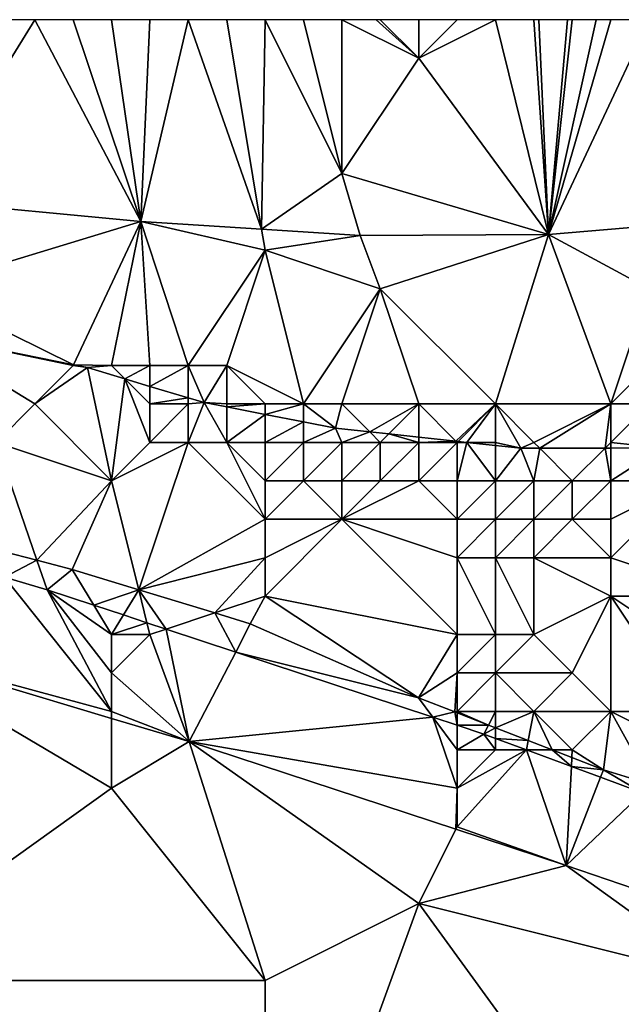
# Model space of a CAD drawing. Units: metres. Extents: x 68750 to 69375, y 350000 to 350500.
# Drawn here: x 69067 to 69082, y 350474 to 350500 of the extents above; entities that cross this region are included whole.
import ezdxf

# ---------------------------------------------------------------- set-up
doc = ezdxf.new("R2010")
doc.units = ezdxf.units.M
doc.layers.add('Terrain', color=15, linetype='Continuous')

msp = doc.modelspace()

# ---------------------------------------------------------------- linework, layer by layer
at = {"layer": 'Terrain'}
for points in [[(69069.768, 350494.751, 333.876), (69067, 350500, 333.56), (69064.09, 350495.286, 333.892), (69069.768, 350494.751, 333.876)], [(69064.09, 350495.286, 333.892), (69067, 350500, 333.56), (69066, 350500, 333.58), (69064.09, 350495.286, 333.892)], [(69069.768, 350494.751, 333.876), (69068, 350500, 333.51), (69067, 350500, 333.56), (69069.768, 350494.751, 333.876)], [(69069.768, 350494.751, 333.876), (69069, 350500, 333.46), (69068, 350500, 333.51), (69069.768, 350494.751, 333.876)], [(69069.768, 350494.751, 333.876), (69070, 350500, 333.45), (69069, 350500, 333.46), (69069.768, 350494.751, 333.876)], [(69072.909, 350494.548, 333.856), (69071, 350500, 333.46), (69069.768, 350494.751, 333.876), (69072.909, 350494.548, 333.856)], [(69069.768, 350494.751, 333.876), (69071, 350500, 333.46), (69070, 350500, 333.45), (69069.768, 350494.751, 333.876)], [(69072.909, 350494.548, 333.856), (69072, 350500, 333.43), (69071, 350500, 333.46), (69072.909, 350494.548, 333.856)], [(69072.909, 350494.548, 333.856), (69073, 350500, 333.42), (69072, 350500, 333.43), (69072.909, 350494.548, 333.856)], [(69075, 350496, 333.72), (69073, 350500, 333.42), (69072.909, 350494.548, 333.856), (69075, 350496, 333.72)], [(69075, 350496, 333.72), (69074, 350500, 333.44), (69073, 350500, 333.42), (69075, 350496, 333.72)], [(69075, 350496, 333.72), (69075, 350500, 333.44), (69074, 350500, 333.44), (69075, 350496, 333.72)], [(69075, 350496, 333.72), (69077, 350499, 333.51), (69075, 350500, 333.44), (69075, 350496, 333.72)], [(69077, 350499, 333.51), (69075.889, 350500, 333.387), (69075, 350500, 333.44), (69077, 350499, 333.51)], [(69077, 350499, 333.51), (69076, 350500, 333.38), (69075.889, 350500, 333.387), (69077, 350499, 333.51)], [(69077, 350499, 333.51), (69077, 350500, 333.37), (69076, 350500, 333.38), (69077, 350499, 333.51)], [(69077, 350499, 333.51), (69080.383, 350494.408, 333.827), (69079, 350500, 333.3), (69077, 350499, 333.51)], [(69077, 350499, 333.51), (69079, 350500, 333.3), (69078, 350500, 333.35), (69077, 350499, 333.51)], [(69077, 350499, 333.51), (69078, 350500, 333.35), (69077, 350500, 333.37), (69077, 350499, 333.51)], [(69080, 350500, 333.29), (69079, 350500, 333.3), (69080.383, 350494.408, 333.827), (69080, 350500, 333.29)], [(69080, 350500, 333.29), (69080.383, 350494.408, 333.827), (69080.125, 350500, 333.295), (69080, 350500, 333.29)], [(69080.383, 350494.408, 333.827), (69080.875, 350500, 333.325), (69080.125, 350500, 333.295), (69080.383, 350494.408, 333.827)], [(69083, 350500, 333.21), (69082, 350500, 333.29), (69080.383, 350494.408, 333.827), (69083, 350500, 333.21)], [(69080.383, 350494.408, 333.827), (69082, 350500, 333.29), (69081.625, 350500, 333.305), (69080.383, 350494.408, 333.827)], [(69080.383, 350494.408, 333.827), (69081.625, 350500, 333.305), (69081, 350500, 333.33), (69080.383, 350494.408, 333.827)], [(69080.383, 350494.408, 333.827), (69081, 350500, 333.33), (69080.875, 350500, 333.325), (69080.383, 350494.408, 333.827)], [(69085.393, 350494.838, 333.754), (69083, 350500, 333.21), (69080.383, 350494.408, 333.827), (69085.393, 350494.838, 333.754)], [(69075, 350496, 333.72), (69080.383, 350494.408, 333.827), (69077, 350499, 333.51), (69075, 350496, 333.72)], [(69075, 350496, 333.72), (69072.909, 350494.548, 333.856), (69075.474, 350494.382, 333.839), (69075, 350496, 333.72)], [(69075, 350496, 333.72), (69075.474, 350494.382, 333.839), (69080.383, 350494.408, 333.827), (69075, 350496, 333.72)], [(69069.768, 350494.751, 333.876), (69064.09, 350495.286, 333.892), (69064, 350493, 333.91), (69069.768, 350494.751, 333.876)], [(69085.393, 350494.838, 333.754), (69080.383, 350494.408, 333.827), (69083, 350493, 333.81), (69085.393, 350494.838, 333.754)], [(69069.768, 350494.751, 333.876), (69064, 350493, 333.91), (69068.009, 350491.02, 333.912), (69069.768, 350494.751, 333.876)], [(69069.768, 350494.751, 333.876), (69068.009, 350491.02, 333.912), (69069, 350491, 333.99), (69069.768, 350494.751, 333.876)], [(69069.768, 350494.751, 333.876), (69069, 350491, 333.99), (69070, 350491, 333.97), (69069.768, 350494.751, 333.876)], [(69073, 350494, 333.94), (69072.909, 350494.548, 333.856), (69069.768, 350494.751, 333.876), (69073, 350494, 333.94)], [(69073, 350494, 333.94), (69069.768, 350494.751, 333.876), (69071, 350491, 333.95), (69073, 350494, 333.94)], [(69069.768, 350494.751, 333.876), (69070, 350491, 333.97), (69071, 350491, 333.95), (69069.768, 350494.751, 333.876)], [(69075.474, 350494.382, 333.839), (69072.909, 350494.548, 333.856), (69073, 350494, 333.94), (69075.474, 350494.382, 333.839)], [(69075.474, 350494.382, 333.839), (69073, 350494, 333.94), (69076, 350493, 333.87), (69075.474, 350494.382, 333.839)], [(69080.383, 350494.408, 333.827), (69075.474, 350494.382, 333.839), (69076, 350493, 333.87), (69080.383, 350494.408, 333.827)], [(69080.383, 350494.408, 333.827), (69076, 350493, 333.87), (69079, 350490, 333.76), (69080.383, 350494.408, 333.827)], [(69080.383, 350494.408, 333.827), (69079, 350490, 333.76), (69082, 350490, 333.8), (69080.383, 350494.408, 333.827)], [(69080.383, 350494.408, 333.827), (69082, 350490, 333.8), (69083, 350493, 333.81), (69080.383, 350494.408, 333.827)], [(69073, 350494, 333.94), (69071, 350491, 333.95), (69072, 350491, 333.93), (69073, 350494, 333.94)], [(69073, 350494, 333.94), (69072, 350491, 333.93), (69074, 350490, 333.91), (69073, 350494, 333.94)], [(69073, 350494, 333.94), (69074, 350490, 333.91), (69076, 350493, 333.87), (69073, 350494, 333.94)], [(69068.009, 350491.02, 333.912), (69064, 350493, 333.91), (69063.996, 350491.83, 333.96), (69068.009, 350491.02, 333.912)], [(69075, 350490, 333.88), (69076, 350493, 333.87), (69074, 350490, 333.91), (69075, 350490, 333.88)], [(69077, 350490, 333.82), (69076, 350493, 333.87), (69075, 350490, 333.88), (69077, 350490, 333.82)], [(69079, 350490, 333.76), (69076, 350493, 333.87), (69077, 350490, 333.82), (69079, 350490, 333.76)], [(69082, 350490, 333.8), (69083, 350491, 333.67), (69083, 350493, 333.81), (69082, 350490, 333.8)], [(69066, 350489, 335.33), (69067, 350490, 334.63), (69063.996, 350491.83, 333.96), (69066, 350489, 335.33)], [(69067, 350490, 334.63), (69068, 350491, 334.04), (69063.996, 350491.83, 333.96), (69067, 350490, 334.63)], [(69068, 350491, 334.04), (69068.009, 350491.02, 333.912), (69063.996, 350491.83, 333.96), (69068, 350491, 334.04)], [(69067, 350490, 334.63), (69068.376, 350490.946, 333.908), (69068, 350491, 334.04), (69067, 350490, 334.63)], [(69068, 350491, 334.04), (69068.376, 350490.946, 333.908), (69068.009, 350491.02, 333.912), (69068, 350491, 334.04)], [(69069, 350491, 333.99), (69068.009, 350491.02, 333.912), (69068.376, 350490.946, 333.908), (69069, 350491, 333.99)], [(69069, 350491, 333.99), (69068.376, 350490.946, 333.908), (69069.344, 350490.656, 333.869), (69069, 350491, 333.99)], [(69070, 350491, 333.97), (69069, 350491, 333.99), (69069.344, 350490.656, 333.869), (69070, 350491, 333.97)], [(69070, 350491, 333.97), (69069.344, 350490.656, 333.869), (69070, 350490.459, 333.843), (69070, 350491, 333.97)], [(69071, 350491, 333.95), (69070, 350491, 333.97), (69070, 350490.459, 333.843), (69071, 350491, 333.95)], [(69071, 350491, 333.95), (69070, 350490.459, 333.843), (69071, 350490.159, 333.803), (69071, 350491, 333.95)], [(69072, 350491, 333.93), (69071, 350491, 333.95), (69071.411, 350490.036, 333.787), (69072, 350491, 333.93)], [(69071, 350491, 333.95), (69071, 350490.159, 333.803), (69071.411, 350490.036, 333.787), (69071, 350491, 333.95)], [(69072, 350490, 334.06), (69072, 350491, 333.93), (69071.411, 350490.036, 333.787), (69072, 350490, 334.06)], [(69073, 350490, 333.97), (69072, 350491, 333.93), (69072, 350490, 334.06), (69073, 350490, 333.97)], [(69074, 350490, 333.91), (69072, 350491, 333.93), (69073, 350490, 333.97), (69074, 350490, 333.91)], [(69083, 350490, 333.85), (69083, 350491, 333.67), (69082, 350490, 333.8), (69083, 350490, 333.85)], [(69069, 350488, 335.61), (69068.376, 350490.946, 333.908), (69067, 350490, 334.63), (69069, 350488, 335.61)], [(69069, 350488, 335.61), (69069.344, 350490.656, 333.869), (69068.376, 350490.946, 333.908), (69069, 350488, 335.61)], [(69069, 350488, 335.61), (69070, 350489, 334.75), (69069.344, 350490.656, 333.869), (69069, 350488, 335.61)], [(69070, 350489, 334.75), (69070, 350490, 334.2), (69069.344, 350490.656, 333.869), (69070, 350489, 334.75)], [(69070, 350490, 334.2), (69070, 350490.459, 333.843), (69069.344, 350490.656, 333.869), (69070, 350490, 334.2)], [(69070, 350490, 334.2), (69071, 350490.159, 333.803), (69070, 350490.459, 333.843), (69070, 350490, 334.2)], [(69069, 350488, 335.61), (69067, 350490, 334.63), (69066, 350489, 335.33), (69069, 350488, 335.61)], [(69071, 350490, 334.13), (69071, 350490.159, 333.803), (69070, 350490, 334.2), (69071, 350490, 334.13)], [(69071, 350489, 334.6), (69071, 350490, 334.13), (69070, 350489, 334.75), (69071, 350489, 334.6)], [(69070, 350489, 334.75), (69071, 350490, 334.13), (69070, 350490, 334.2), (69070, 350489, 334.75)], [(69071, 350490, 334.13), (69071.411, 350490.036, 333.787), (69071, 350490.159, 333.803), (69071, 350490, 334.13)], [(69072, 350489, 334.5), (69071.411, 350490.036, 333.787), (69071, 350489, 334.6), (69072, 350489, 334.5)], [(69071, 350489, 334.6), (69071.411, 350490.036, 333.787), (69071, 350490, 334.13), (69071, 350489, 334.6)], [(69072, 350489, 334.5), (69072, 350489.922, 333.765), (69071.411, 350490.036, 333.787), (69072, 350489, 334.5)], [(69072, 350490, 334.06), (69071.411, 350490.036, 333.787), (69072, 350489.922, 333.765), (69072, 350490, 334.06)], [(69073, 350490, 333.97), (69072, 350490, 334.06), (69072, 350489.922, 333.765), (69073, 350490, 333.97)], [(69073, 350490, 333.97), (69072, 350489.922, 333.765), (69073, 350489.728, 333.729), (69073, 350490, 333.97)], [(69074, 350490, 333.91), (69073, 350490, 333.97), (69073, 350489.728, 333.729), (69074, 350490, 333.91)], [(69074, 350490, 333.91), (69073, 350489.728, 333.729), (69074, 350489.535, 333.692), (69074, 350490, 333.91)], [(69075, 350490, 333.88), (69074, 350490, 333.91), (69074.836, 350489.373, 333.661), (69075, 350490, 333.88)], [(69074, 350490, 333.91), (69074, 350489.535, 333.692), (69074.836, 350489.373, 333.661), (69074, 350490, 333.91)], [(69075, 350490, 333.88), (69074.836, 350489.373, 333.661), (69075.724, 350489.276, 333.653), (69075, 350490, 333.88)], [(69077, 350490, 333.82), (69075, 350490, 333.88), (69075.724, 350489.276, 333.653), (69077, 350490, 333.82)], [(69077, 350490, 333.82), (69075.724, 350489.276, 333.653), (69076.222, 350489.222, 333.648), (69077, 350490, 333.82)], [(69077, 350490, 333.82), (69076.222, 350489.222, 333.648), (69077, 350489.137, 333.641), (69077, 350490, 333.82)], [(69079, 350490, 333.76), (69077, 350490, 333.82), (69077.969, 350489.031, 333.632), (69079, 350490, 333.76)], [(69077, 350490, 333.82), (69077, 350489.137, 333.641), (69077.969, 350489.031, 333.632), (69077, 350490, 333.82)], [(69079, 350490, 333.76), (69077.969, 350489.031, 333.632), (69078.025, 350489.025, 333.632), (69079, 350490, 333.76)], [(69079, 350490, 333.76), (69078.025, 350489.025, 333.632), (69078.254, 350489, 333.63), (69079, 350490, 333.76)], [(69079, 350489, 333.94), (69079, 350490, 333.76), (69078.254, 350489, 333.63), (69079, 350489, 333.94)], [(69080, 350489, 334), (69082, 350490, 333.8), (69079, 350490, 333.76), (69080, 350489, 334)], [(69080, 350489, 334), (69079, 350490, 333.76), (69079.656, 350488.847, 333.617), (69080, 350489, 334)], [(69079, 350489, 333.94), (69079.656, 350488.847, 333.617), (69079, 350490, 333.76), (69079, 350489, 333.94)], [(69080, 350489, 334), (69080.152, 350488.848, 333.617), (69082, 350490, 333.8), (69080, 350489, 334)], [(69082, 350490, 333.8), (69080.152, 350488.848, 333.617), (69081.852, 350488.852, 333.617), (69082, 350490, 333.8)], [(69082, 350489, 334.07), (69082, 350490, 333.8), (69081.852, 350488.852, 333.617), (69082, 350489, 334.07)], [(69082, 350489, 334.07), (69083.342, 350488.856, 333.617), (69083, 350490, 333.85), (69082, 350489, 334.07)], [(69082, 350489, 334.07), (69083, 350490, 333.85), (69082, 350490, 333.8), (69082, 350489, 334.07)], [(69072, 350489, 334.5), (69073, 350489.728, 333.729), (69072, 350489.922, 333.765), (69072, 350489, 334.5)], [(69073, 350489, 334.38), (69073, 350489.728, 333.729), (69072, 350489, 334.5), (69073, 350489, 334.38)], [(69074, 350489.535, 333.692), (69073, 350489.728, 333.729), (69073, 350489, 334.38), (69074, 350489.535, 333.692)], [(69074, 350489, 334.26), (69074, 350489.535, 333.692), (69073, 350489, 334.38), (69074, 350489, 334.26)], [(69074, 350489, 334.26), (69074.836, 350489.373, 333.661), (69074, 350489.535, 333.692), (69074, 350489, 334.26)], [(69075, 350489, 334.15), (69074.836, 350489.373, 333.661), (69074, 350489, 334.26), (69075, 350489, 334.15)], [(69075, 350489, 334.15), (69075.724, 350489.276, 333.653), (69074.836, 350489.373, 333.661), (69075, 350489, 334.15)], [(69076, 350489, 334.08), (69075.724, 350489.276, 333.653), (69075, 350489, 334.15), (69076, 350489, 334.08)], [(69076, 350489, 334.08), (69076.222, 350489.222, 333.648), (69075.724, 350489.276, 333.653), (69076, 350489, 334.08)], [(69077, 350489, 334), (69076.222, 350489.222, 333.648), (69076, 350489, 334.08), (69077, 350489, 334)], [(69077, 350489, 334), (69077, 350489.137, 333.641), (69076.222, 350489.222, 333.648), (69077, 350489, 334)], [(69069, 350488, 335.61), (69066, 350489, 335.33), (69067.06, 350485.932, 336.483), (69069, 350488, 335.61)], [(69066, 350489, 335.33), (69066.176, 350486.163, 336.462), (69067.06, 350485.932, 336.483), (69066, 350489, 335.33)], [(69069, 350488, 335.61), (69069.709, 350485.165, 336.566), (69071, 350489, 334.6), (69069, 350488, 335.61)], [(69069, 350488, 335.61), (69071, 350489, 334.6), (69070, 350489, 334.75), (69069, 350488, 335.61)], [(69073, 350487, 335.77), (69071, 350489, 334.6), (69069.709, 350485.165, 336.566), (69073, 350487, 335.77)], [(69073, 350487, 335.77), (69072, 350489, 334.5), (69071, 350489, 334.6), (69073, 350487, 335.77)], [(69073, 350487, 335.77), (69073, 350488, 335.09), (69072, 350489, 334.5), (69073, 350487, 335.77)], [(69073, 350488, 335.09), (69073, 350489, 334.38), (69072, 350489, 334.5), (69073, 350488, 335.09)], [(69074, 350488, 334.92), (69074, 350489, 334.26), (69073, 350488, 335.09), (69074, 350488, 334.92)], [(69074, 350489, 334.26), (69073, 350489, 334.38), (69073, 350488, 335.09), (69074, 350489, 334.26)], [(69075, 350488, 334.72), (69075, 350489, 334.15), (69074, 350488, 334.92), (69075, 350488, 334.72)], [(69074, 350488, 334.92), (69075, 350489, 334.15), (69074, 350489, 334.26), (69074, 350488, 334.92)], [(69076, 350488, 334.55), (69076, 350489, 334.08), (69075, 350488, 334.72), (69076, 350488, 334.55)], [(69075, 350488, 334.72), (69076, 350489, 334.08), (69075, 350489, 334.15), (69075, 350488, 334.72)], [(69077, 350488, 334.39), (69077, 350489, 334), (69076, 350488, 334.55), (69077, 350488, 334.39)], [(69076, 350488, 334.55), (69077, 350489, 334), (69076, 350489, 334.08), (69076, 350488, 334.55)], [(69077, 350489, 334), (69077.969, 350489.031, 333.632), (69077, 350489.137, 333.641), (69077, 350489, 334)], [(69078, 350489, 333.93), (69077.969, 350489.031, 333.632), (69077, 350489, 334), (69078, 350489, 333.93)], [(69078, 350488, 334.26), (69078, 350489, 333.93), (69077, 350488, 334.39), (69078, 350488, 334.26)], [(69077, 350488, 334.39), (69078, 350489, 333.93), (69077, 350489, 334), (69077, 350488, 334.39)], [(69078, 350489, 333.93), (69078.025, 350489.025, 333.632), (69077.969, 350489.031, 333.632), (69078, 350489, 333.93)], [(69078, 350489, 333.93), (69078.254, 350489, 333.63), (69078.025, 350489.025, 333.632), (69078, 350489, 333.93)], [(69079, 350488, 334.26), (69078.254, 350489, 333.63), (69078, 350488, 334.26), (69079, 350488, 334.26)], [(69078, 350488, 334.26), (69078.254, 350489, 333.63), (69078, 350489, 333.93), (69078, 350488, 334.26)], [(69079, 350488, 334.26), (69079, 350488.919, 333.623), (69078.254, 350489, 333.63), (69079, 350488, 334.26)], [(69079, 350489, 333.94), (69078.254, 350489, 333.63), (69079, 350488.919, 333.623), (69079, 350489, 333.94)], [(69079, 350489, 333.94), (69079, 350488.919, 333.623), (69079.656, 350488.847, 333.617), (69079, 350489, 333.94)], [(69080, 350489, 334), (69079.656, 350488.847, 333.617), (69080.152, 350488.848, 333.617), (69080, 350489, 334)], [(69082, 350489, 334.07), (69081.852, 350488.852, 333.617), (69082, 350488.853, 333.617), (69082, 350489, 334.07)], [(69082, 350489, 334.07), (69082, 350488.853, 333.617), (69083.342, 350488.856, 333.617), (69082, 350489, 334.07)], [(69079, 350488, 334.26), (69079.656, 350488.847, 333.617), (69079, 350488.919, 333.623), (69079, 350488, 334.26)], [(69080, 350488, 334.3), (69079.656, 350488.847, 333.617), (69079, 350488, 334.26), (69080, 350488, 334.3)], [(69080, 350488, 334.3), (69080.152, 350488.848, 333.617), (69079.656, 350488.847, 333.617), (69080, 350488, 334.3)], [(69081, 350488, 334.35), (69080.152, 350488.848, 333.617), (69080, 350488, 334.3), (69081, 350488, 334.35)], [(69081, 350488, 334.35), (69081.852, 350488.852, 333.617), (69080.152, 350488.848, 333.617), (69081, 350488, 334.35)], [(69082, 350488, 334.41), (69081.852, 350488.852, 333.617), (69081, 350488, 334.35), (69082, 350488, 334.41)], [(69082, 350488, 334.41), (69082, 350488.853, 333.617), (69081.852, 350488.852, 333.617), (69082, 350488, 334.41)], [(69084, 350488, 334.37), (69083.342, 350488.856, 333.617), (69082, 350488, 334.41), (69084, 350488, 334.37)], [(69082, 350488, 334.41), (69083.342, 350488.856, 333.617), (69082, 350488.853, 333.617), (69082, 350488, 334.41)], [(69069, 350488, 335.61), (69067.06, 350485.932, 336.483), (69067.977, 350485.693, 336.506), (69069, 350488, 335.61)], [(69069, 350488, 335.61), (69067.977, 350485.693, 336.506), (69069.709, 350485.165, 336.566), (69069, 350488, 335.61)], [(69075, 350487, 335.39), (69074, 350488, 334.92), (69073, 350487, 335.77), (69075, 350487, 335.39)], [(69074, 350488, 334.92), (69073, 350488, 335.09), (69073, 350487, 335.77), (69074, 350488, 334.92)], [(69075, 350487, 335.39), (69075, 350488, 334.72), (69074, 350488, 334.92), (69075, 350487, 335.39)], [(69078, 350487, 334.82), (69077, 350488, 334.39), (69075, 350487, 335.39), (69078, 350487, 334.82)], [(69075, 350487, 335.39), (69077, 350488, 334.39), (69076, 350488, 334.55), (69075, 350487, 335.39)], [(69075, 350487, 335.39), (69076, 350488, 334.55), (69075, 350488, 334.72), (69075, 350487, 335.39)], [(69078, 350487, 334.82), (69078, 350488, 334.26), (69077, 350488, 334.39), (69078, 350487, 334.82)], [(69079, 350487, 334.82), (69079, 350488, 334.26), (69078, 350487, 334.82), (69079, 350487, 334.82)], [(69078, 350487, 334.82), (69079, 350488, 334.26), (69078, 350488, 334.26), (69078, 350487, 334.82)], [(69080, 350487, 334.82), (69080, 350488, 334.3), (69079, 350487, 334.82), (69080, 350487, 334.82)], [(69079, 350487, 334.82), (69080, 350488, 334.3), (69079, 350488, 334.26), (69079, 350487, 334.82)], [(69081, 350487, 334.82), (69081, 350488, 334.35), (69080, 350487, 334.82), (69081, 350487, 334.82)], [(69080, 350487, 334.82), (69081, 350488, 334.35), (69080, 350488, 334.3), (69080, 350487, 334.82)], [(69082, 350487, 334.88), (69082, 350488, 334.41), (69081, 350487, 334.82), (69082, 350487, 334.88)], [(69081, 350487, 334.82), (69082, 350488, 334.41), (69081, 350488, 334.35), (69081, 350487, 334.82)], [(69085, 350485, 335.77), (69084, 350488, 334.37), (69082, 350486, 335.37), (69085, 350485, 335.77)], [(69082, 350486, 335.37), (69084, 350488, 334.37), (69082, 350487, 334.88), (69082, 350486, 335.37)], [(69082, 350487, 334.88), (69084, 350488, 334.37), (69082, 350488, 334.41), (69082, 350487, 334.88)], [(69073, 350486, 336.25), (69073, 350487, 335.77), (69069.709, 350485.165, 336.566), (69073, 350486, 336.25)], [(69075, 350487, 335.39), (69073, 350487, 335.77), (69073, 350486, 336.25), (69075, 350487, 335.39)], [(69075, 350487, 335.39), (69073, 350486, 336.25), (69073, 350485, 336.51), (69075, 350487, 335.39)], [(69075, 350487, 335.39), (69073, 350485, 336.51), (69078, 350484, 336.52), (69075, 350487, 335.39)], [(69078, 350486, 335.46), (69075, 350487, 335.39), (69078, 350484, 336.52), (69078, 350486, 335.46)], [(69078, 350486, 335.46), (69078, 350487, 334.82), (69075, 350487, 335.39), (69078, 350486, 335.46)], [(69079, 350486, 335.44), (69079, 350487, 334.82), (69078, 350486, 335.46), (69079, 350486, 335.44)], [(69078, 350486, 335.46), (69079, 350487, 334.82), (69078, 350487, 334.82), (69078, 350486, 335.46)], [(69080, 350486, 335.43), (69080, 350487, 334.82), (69079, 350486, 335.44), (69080, 350486, 335.43)], [(69079, 350486, 335.44), (69080, 350487, 334.82), (69079, 350487, 334.82), (69079, 350486, 335.44)], [(69082, 350486, 335.37), (69081, 350487, 334.82), (69080, 350486, 335.43), (69082, 350486, 335.37)], [(69080, 350486, 335.43), (69081, 350487, 334.82), (69080, 350487, 334.82), (69080, 350486, 335.43)], [(69082, 350486, 335.37), (69082, 350487, 334.88), (69081, 350487, 334.82), (69082, 350486, 335.37)], [(69066.176, 350486.163, 336.462), (69066.218, 350485.493, 336.653), (69067.06, 350485.932, 336.483), (69066.176, 350486.163, 336.462)], [(69066.218, 350485.493, 336.653), (69067.325, 350485.165, 336.656), (69067.06, 350485.932, 336.483), (69066.218, 350485.493, 336.653)], [(69067.06, 350485.932, 336.483), (69067.325, 350485.165, 336.656), (69067.977, 350485.693, 336.506), (69067.06, 350485.932, 336.483)], [(69073, 350486, 336.25), (69069.709, 350485.165, 336.566), (69071.687, 350484.562, 336.635), (69073, 350486, 336.25)], [(69073, 350485, 336.51), (69073, 350486, 336.25), (69071.687, 350484.562, 336.635), (69073, 350485, 336.51)], [(69079, 350486, 335.44), (69078, 350486, 335.46), (69079, 350484, 336.46), (69079, 350486, 335.44)], [(69078, 350486, 335.46), (69078, 350484, 336.52), (69079, 350484, 336.46), (69078, 350486, 335.46)], [(69080, 350486, 335.43), (69079, 350486, 335.44), (69080, 350484, 336.35), (69080, 350486, 335.43)], [(69079, 350486, 335.44), (69079, 350484, 336.46), (69080, 350484, 336.35), (69079, 350486, 335.44)], [(69082, 350485, 335.8), (69082, 350486, 335.37), (69080, 350486, 335.43), (69082, 350485, 335.8)], [(69082, 350485, 335.8), (69080, 350486, 335.43), (69080, 350484, 336.35), (69082, 350485, 335.8)], [(69085, 350485, 335.77), (69082, 350486, 335.37), (69082, 350485, 335.8), (69085, 350485, 335.77)], [(69068.538, 350484.764, 336.67), (69067.977, 350485.693, 336.506), (69067.325, 350485.165, 336.656), (69068.538, 350484.764, 336.67)], [(69069.709, 350485.165, 336.566), (69067.977, 350485.693, 336.506), (69068.538, 350484.764, 336.67), (69069.709, 350485.165, 336.566)], [(69066.218, 350485.493, 336.653), (69062.755, 350483.688, 336.571), (69069, 350482, 336.74), (69066.218, 350485.493, 336.653)], [(69066.218, 350485.493, 336.653), (69069, 350482, 336.74), (69067.325, 350485.165, 336.656), (69066.218, 350485.493, 336.653)], [(69068.538, 350484.764, 336.67), (69067.325, 350485.165, 336.656), (69069, 350484, 336.7), (69068.538, 350484.764, 336.67)], [(69067.325, 350485.165, 336.656), (69069, 350482, 336.74), (69069, 350483, 336.7), (69067.325, 350485.165, 336.656)], [(69067.325, 350485.165, 336.656), (69069, 350483, 336.7), (69069, 350484, 336.7), (69067.325, 350485.165, 336.656)], [(69069.31, 350484.51, 336.679), (69069.709, 350485.165, 336.566), (69068.538, 350484.764, 336.67), (69069.31, 350484.51, 336.679)], [(69069.31, 350484.51, 336.679), (69069.923, 350484.307, 336.685), (69069.709, 350485.165, 336.566), (69069.31, 350484.51, 336.679)], [(69069.709, 350485.165, 336.566), (69069.923, 350484.307, 336.685), (69070.424, 350484.141, 336.691), (69069.709, 350485.165, 336.566)], [(69069.709, 350485.165, 336.566), (69070.424, 350484.141, 336.691), (69071.687, 350484.562, 336.635), (69069.709, 350485.165, 336.566)], [(69073, 350485, 336.51), (69071.687, 350484.562, 336.635), (69072.614, 350484.28, 336.667), (69073, 350485, 336.51)], [(69073, 350485, 336.51), (69072.614, 350484.28, 336.667), (69076.993, 350482.353, 336.671), (69073, 350485, 336.51)], [(69073, 350485, 336.51), (69076.993, 350482.353, 336.671), (69078, 350484, 336.52), (69073, 350485, 336.51)], [(69082, 350485, 335.8), (69080, 350484, 336.35), (69081, 350483, 336.51), (69082, 350485, 335.8)], [(69082, 350485, 335.8), (69081, 350483, 336.51), (69082, 350482, 336.66), (69082, 350485, 335.8)], [(69085, 350485, 335.77), (69082, 350485, 335.8), (69085, 350483, 336.4), (69085, 350485, 335.77)], [(69082, 350485, 335.8), (69082, 350482, 336.66), (69084, 350482, 336.6), (69082, 350485, 335.8)], [(69082, 350485, 335.8), (69084, 350482, 336.6), (69085, 350483, 336.4), (69082, 350485, 335.8)], [(69069.31, 350484.51, 336.679), (69068.538, 350484.764, 336.67), (69069, 350484, 336.7), (69069.31, 350484.51, 336.679)], [(69069.31, 350484.51, 336.679), (69069, 350484, 336.7), (69069.923, 350484.307, 336.685), (69069.31, 350484.51, 336.679)], [(69071.687, 350484.562, 336.635), (69070.424, 350484.141, 336.691), (69072.238, 350483.543, 336.712), (69071.687, 350484.562, 336.635)], [(69071.687, 350484.562, 336.635), (69072.238, 350483.543, 336.712), (69072.614, 350484.28, 336.667), (69071.687, 350484.562, 336.635)], [(69070, 350484, 336.7), (69069.923, 350484.307, 336.685), (69069, 350484, 336.7), (69070, 350484, 336.7)], [(69070, 350484, 336.7), (69070.424, 350484.141, 336.691), (69069.923, 350484.307, 336.685), (69070, 350484, 336.7)], [(69070, 350484, 336.7), (69071.021, 350481.214, 336.849), (69070.424, 350484.141, 336.691), (69070, 350484, 336.7)], [(69070.424, 350484.141, 336.691), (69071.021, 350481.214, 336.849), (69072.238, 350483.543, 336.712), (69070.424, 350484.141, 336.691)], [(69076.993, 350482.353, 336.671), (69072.614, 350484.28, 336.667), (69072.238, 350483.543, 336.712), (69076.993, 350482.353, 336.671)], [(69069, 350483, 336.7), (69071.021, 350481.214, 336.849), (69070, 350484, 336.7), (69069, 350483, 336.7)], [(69069, 350483, 336.7), (69070, 350484, 336.7), (69069, 350484, 336.7), (69069, 350483, 336.7)], [(69078, 350483, 336.73), (69078, 350484, 336.52), (69076.993, 350482.353, 336.671), (69078, 350483, 336.73)], [(69079, 350483, 336.69), (69079, 350484, 336.46), (69078, 350483, 336.73), (69079, 350483, 336.69)], [(69078, 350483, 336.73), (69079, 350484, 336.46), (69078, 350484, 336.52), (69078, 350483, 336.73)], [(69081, 350483, 336.51), (69080, 350484, 336.35), (69079, 350483, 336.69), (69081, 350483, 336.51)], [(69079, 350483, 336.69), (69080, 350484, 336.35), (69079, 350484, 336.46), (69079, 350483, 336.69)], [(69062, 350475, 337.12), (69069, 350480, 336.92), (69062.755, 350483.688, 336.571), (69062, 350475, 337.12)], [(69069, 350480, 336.92), (69069, 350481.819, 336.781), (69062.755, 350483.688, 336.571), (69069, 350480, 336.92)], [(69069, 350482, 336.74), (69062.755, 350483.688, 336.571), (69069, 350481.819, 336.781), (69069, 350482, 336.74)], [(69077.369, 350481.848, 336.77), (69072.238, 350483.543, 336.712), (69071.021, 350481.214, 336.849), (69077.369, 350481.848, 336.77)], [(69077.369, 350481.848, 336.77), (69076.993, 350482.353, 336.671), (69072.238, 350483.543, 336.712), (69077.369, 350481.848, 336.77)], [(69069, 350482, 336.74), (69071.021, 350481.214, 336.849), (69069, 350483, 336.7), (69069, 350482, 336.74)], [(69077.94, 350481.986, 336.679), (69078, 350483, 336.73), (69076.993, 350482.353, 336.671), (69077.94, 350481.986, 336.679)], [(69078, 350482, 336.78), (69078, 350483, 336.73), (69077.94, 350481.986, 336.679), (69078, 350482, 336.78)], [(69079, 350482, 336.76), (69079, 350483, 336.69), (69078, 350482, 336.78), (69079, 350482, 336.76)], [(69078, 350482, 336.78), (69079, 350483, 336.69), (69078, 350483, 336.73), (69078, 350482, 336.78)], [(69080, 350482, 336.72), (69081, 350483, 336.51), (69079, 350483, 336.69), (69080, 350482, 336.72)], [(69080, 350482, 336.72), (69079, 350483, 336.69), (69079, 350482, 336.76), (69080, 350482, 336.72)], [(69082, 350482, 336.66), (69081, 350483, 336.51), (69080, 350482, 336.72), (69082, 350482, 336.66)], [(69077.94, 350481.986, 336.679), (69076.993, 350482.353, 336.671), (69077.369, 350481.848, 336.77), (69077.94, 350481.986, 336.679)], [(69069, 350482, 336.74), (69069, 350481.819, 336.781), (69071.021, 350481.214, 336.849), (69069, 350482, 336.74)], [(69069, 350480, 336.92), (69071.021, 350481.214, 336.849), (69069, 350481.819, 336.781), (69069, 350480, 336.92)], [(69078, 350480, 336.79), (69077.369, 350481.848, 336.77), (69071.021, 350481.214, 336.849), (69078, 350480, 336.79)], [(69077.94, 350481.986, 336.679), (69077.369, 350481.848, 336.77), (69078, 350481.64, 336.777), (69077.94, 350481.986, 336.679)], [(69078, 350480, 336.79), (69078, 350481, 336.78), (69077.369, 350481.848, 336.77), (69078, 350480, 336.79)], [(69078, 350481, 336.78), (69078, 350481.64, 336.777), (69077.369, 350481.848, 336.77), (69078, 350481, 336.78)], [(69078, 350482, 336.78), (69077.94, 350481.986, 336.679), (69078, 350481.962, 336.68), (69078, 350482, 336.78)], [(69077.94, 350481.986, 336.679), (69078, 350481.64, 336.777), (69078, 350481.962, 336.68), (69077.94, 350481.986, 336.679)], [(69079, 350482, 336.76), (69078, 350482, 336.78), (69078.819, 350481.644, 336.687), (69079, 350482, 336.76)], [(69078, 350482, 336.78), (69078, 350481.962, 336.68), (69078.819, 350481.644, 336.687), (69078, 350482, 336.78)], [(69078, 350481.962, 336.68), (69078, 350481.64, 336.777), (69078.819, 350481.644, 336.687), (69078, 350481.962, 336.68)], [(69079, 350482, 336.76), (69078.819, 350481.644, 336.687), (69079, 350481.574, 336.688), (69079, 350482, 336.76)], [(69080, 350482, 336.72), (69079, 350482, 336.76), (69079, 350481.574, 336.688), (69080, 350482, 336.72)], [(69080, 350482, 336.72), (69079, 350481.574, 336.688), (69079.853, 350481.243, 336.695), (69080, 350482, 336.72)], [(69080, 350482, 336.72), (69079.853, 350481.243, 336.695), (69080.479, 350481, 336.701), (69080, 350482, 336.72)], [(69081, 350481, 336.78), (69080, 350482, 336.72), (69080.479, 350481, 336.701), (69081, 350481, 336.78)], [(69081, 350481, 336.78), (69082, 350482, 336.66), (69080, 350482, 336.72), (69081, 350481, 336.78)], [(69081, 350481, 336.78), (69081.814, 350480.482, 336.712), (69082, 350482, 336.66), (69081, 350481, 336.78)], [(69082, 350482, 336.66), (69081.814, 350480.482, 336.712), (69083.052, 350480.099, 336.709), (69082, 350482, 336.66)], [(69084, 350481, 336.71), (69082, 350482, 336.66), (69083.052, 350480.099, 336.709), (69084, 350481, 336.71)], [(69084, 350481, 336.71), (69084, 350482, 336.6), (69082, 350482, 336.66), (69084, 350481, 336.71)], [(69078.819, 350481.644, 336.687), (69078, 350481.64, 336.777), (69078.699, 350481.409, 336.785), (69078.819, 350481.644, 336.687)], [(69078, 350481, 336.78), (69078.699, 350481.409, 336.785), (69078, 350481.64, 336.777), (69078, 350481, 336.78)], [(69078.819, 350481.644, 336.687), (69078.699, 350481.409, 336.785), (69079, 350481.574, 336.688), (69078.819, 350481.644, 336.687)], [(69079, 350481.574, 336.688), (69078.699, 350481.409, 336.785), (69079, 350481.298, 336.786), (69079, 350481.574, 336.688)], [(69079, 350481.574, 336.688), (69079, 350481.298, 336.786), (69079.853, 350481.243, 336.695), (69079, 350481.574, 336.688)], [(69079, 350481, 336.76), (69078.699, 350481.409, 336.785), (69078, 350481, 336.78), (69079, 350481, 336.76)], [(69079, 350481, 336.76), (69079, 350481.298, 336.786), (69078.699, 350481.409, 336.785), (69079, 350481, 336.76)], [(69079, 350481, 336.76), (69079.805, 350481, 336.79), (69079, 350481.298, 336.786), (69079, 350481, 336.76)], [(69079.853, 350481.243, 336.695), (69079, 350481.298, 336.786), (69079.805, 350481, 336.79), (69079.853, 350481.243, 336.695)], [(69073, 350475, 337.14), (69071.021, 350481.214, 336.849), (69069, 350480, 336.92), (69073, 350475, 337.14)], [(69077, 350477, 337.03), (69077.967, 350478.934, 336.861), (69071.021, 350481.214, 336.849), (69077, 350477, 337.03)], [(69077, 350477, 337.03), (69071.021, 350481.214, 336.849), (69073, 350475, 337.14), (69077, 350477, 337.03)], [(69078, 350480, 336.79), (69071.021, 350481.214, 336.849), (69077.967, 350478.934, 336.861), (69078, 350480, 336.79)], [(69078, 350479, 336.88), (69080.836, 350477.993, 336.866), (69079.805, 350481, 336.79), (69078, 350479, 336.88)], [(69078, 350479, 336.88), (69079.805, 350481, 336.79), (69078, 350480, 336.79), (69078, 350479, 336.88)], [(69078, 350480, 336.79), (69079.805, 350481, 336.79), (69079, 350481, 336.76), (69078, 350480, 336.79)], [(69078, 350480, 336.79), (69079, 350481, 336.76), (69078, 350481, 336.78), (69078, 350480, 336.79)], [(69079.853, 350481.243, 336.695), (69079.805, 350481, 336.79), (69080.479, 350481, 336.701), (69079.853, 350481.243, 336.695)], [(69080.479, 350481, 336.701), (69079.805, 350481, 336.79), (69080.976, 350480.567, 336.796), (69080.479, 350481, 336.701)], [(69079.805, 350481, 336.79), (69080.836, 350477.993, 336.866), (69080.976, 350480.567, 336.796), (69079.805, 350481, 336.79)], [(69081, 350481, 336.78), (69080.479, 350481, 336.701), (69080.989, 350480.802, 336.705), (69081, 350481, 336.78)], [(69080.479, 350481, 336.701), (69080.976, 350480.567, 336.796), (69080.989, 350480.802, 336.705), (69080.479, 350481, 336.701)], [(69081, 350481, 336.78), (69080.989, 350480.802, 336.705), (69081.814, 350480.482, 336.712), (69081, 350481, 336.78)], [(69080.989, 350480.802, 336.705), (69080.976, 350480.567, 336.796), (69081.814, 350480.482, 336.712), (69080.989, 350480.802, 336.705)], [(69081.737, 350480.286, 336.8), (69080.976, 350480.567, 336.796), (69080.836, 350477.993, 336.866), (69081.737, 350480.286, 336.8)], [(69081.737, 350480.286, 336.8), (69081.814, 350480.482, 336.712), (69080.976, 350480.567, 336.796), (69081.737, 350480.286, 336.8)], [(69081.737, 350480.286, 336.8), (69080.836, 350477.993, 336.866), (69082.825, 350479.883, 336.805), (69081.737, 350480.286, 336.8)], [(69081.737, 350480.286, 336.8), (69082.825, 350479.883, 336.805), (69081.814, 350480.482, 336.712), (69081.737, 350480.286, 336.8)], [(69083.052, 350480.099, 336.709), (69081.814, 350480.482, 336.712), (69082.825, 350479.883, 336.805), (69083.052, 350480.099, 336.709)], [(69062, 350475, 337.12), (69073, 350475, 337.14), (69069, 350480, 336.92), (69062, 350475, 337.12)], [(69078, 350479, 336.88), (69078, 350480, 336.79), (69077.967, 350478.934, 336.861), (69078, 350479, 336.88)], [(69085.469, 350476.408, 336.917), (69082.825, 350479.883, 336.805), (69080.836, 350477.993, 336.866), (69085.469, 350476.408, 336.917)], [(69078, 350479, 336.88), (69077.967, 350478.934, 336.861), (69080.836, 350477.993, 336.866), (69078, 350479, 336.88)], [(69077, 350477, 337.03), (69080.836, 350477.993, 336.866), (69077.967, 350478.934, 336.861), (69077, 350477, 337.03)], [(69085, 350475, 337.03), (69080.836, 350477.993, 336.866), (69077, 350477, 337.03), (69085, 350475, 337.03)], [(69085.469, 350476.408, 336.917), (69080.836, 350477.993, 336.866), (69085, 350475, 337.03), (69085.469, 350476.408, 336.917)], [(69073, 350466, 337.47), (69077, 350477, 337.03), (69073, 350475, 337.14), (69073, 350466, 337.47)], [(69085, 350466, 337.27), (69077, 350477, 337.03), (69073, 350466, 337.47), (69085, 350466, 337.27)], [(69085, 350466, 337.27), (69085, 350475, 337.03), (69077, 350477, 337.03), (69085, 350466, 337.27)], [(69062, 350466, 337.65), (69073, 350466, 337.47), (69062, 350475, 337.12), (69062, 350466, 337.65)], [(69062, 350475, 337.12), (69073, 350466, 337.47), (69073, 350475, 337.14), (69062, 350475, 337.12)]]:
    msp.add_3dface(points, dxfattribs=at)

doc.saveas('drawing.dxf')
